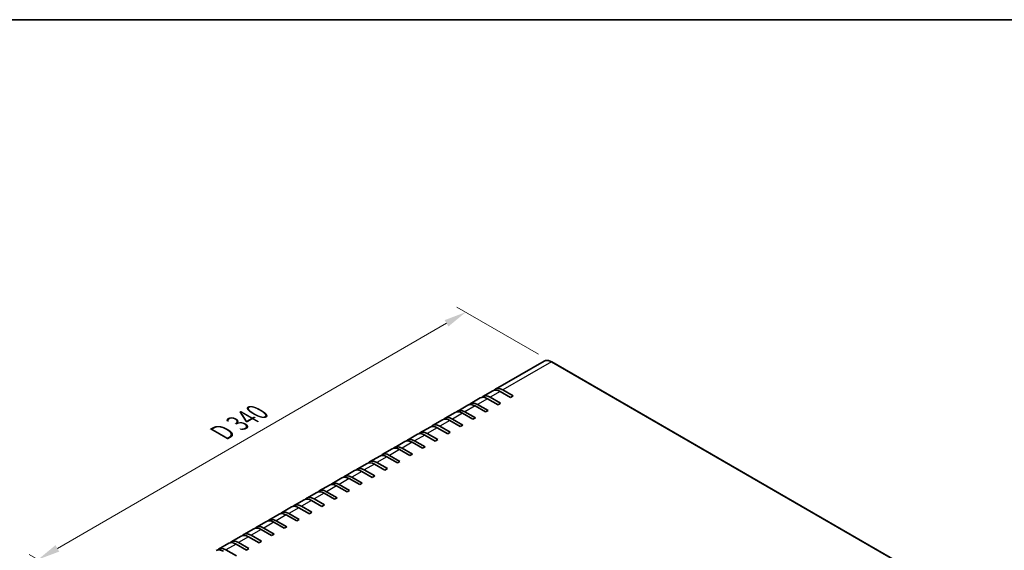
# Model space of a CAD drawing. Units: millimetres. Extents: x 72 to 7140, y 40 to 1445.
# Drawn here: x 357 to 911, y 1147 to 1445 of the extents above; entities that cross this region are included whole.
import ezdxf

# ---------------------------------------------------------------- set-up
doc = ezdxf.new("R2010")
doc.units = ezdxf.units.MM
doc.header["$LTSCALE"] = 5
doc.layers.get('Defpoints').update_dxf_attribs({"lineweight": 25})
for name, color, linetype, lineweight in [('Border (ISO)', 7, 'Continuous', 35), ('Dimension (ISO)', 7, 'Continuous', 18), ('Visible (ISO)', 7, 'Continuous', 35), ('Visible Narrow (ISO)', 7, 'Continuous', 25)]:
    doc.layers.add(name, color=color, linetype=linetype, lineweight=lineweight)
doc.styles.add('Note Text (TK)', font='txt')
doc.dimstyles.new('Default - Method 1b (TK)', dxfattribs={"dimscale": 5, "dimtxt": 2.5, "dimasz": 2.5, "dimexe": 1, "dimexo": 1.5, "dimgap": 1, "dimtad": 1, "dimtoh": 1, "dimrnd": 1e-08, "dimdsep": 46, "dimtxsty": 'Note Text (TK)', "dimcen": 0.09, "dimdle": 5, "dimclrd": 100, "dimclre": 100, "dimclrt": 7, "dimadec": 1, "dimazin": 1, "dimtfac": 1, "dimtmove": 0, "dimatfit": 3, "dimfxl": 1, "dimtolj": 1, "dimlwd": -1, "dimlwe": -1, "dimarcsym": 0})

# ---------------------------------------------------------------- blocks, each defined once
blk = doc.blocks.new('図面枠 tk図枠')
at = {"layer": 'Border (ISO)'}
blk.add_line((14.5, 289), (405.5, 289), dxfattribs=at)
blk = doc.blocks.new('*D5')
at = {"layer": 'Defpoints', "color": 0}
for p in [(607.95, 1280.68), (656.24, 1252.8), (415.88, 1113.86)]:
    blk.add_point(p, dxfattribs=at)
at = {"layer": 'Dimension (ISO)', "color": 100}
for p, q in [((648.74, 1257.13), (602.95, 1283.57)), ((378.42, 1148), (597.13, 1274.43)), ((408.39, 1118.19), (362.6, 1144.63))]:
    blk.add_line(p, q, dxfattribs=at)
for points in [[(596.09, 1276.23), (598.17, 1272.62), (607.95, 1280.68)], [(377.38, 1149.8), (379.46, 1146.19), (367.6, 1141.74)]]:
    blk.add_solid(points, dxfattribs=at)
at = {"layer": 'Dimension (ISO)', "color": 7, "insert": (468.39, 1211.71), "char_height": 12.5, "attachment_point": 4, "rotation": 30.031, "style": 'Note Text (TK)'}
blk.add_mtext('\\A1;{\\Q-29.969;\\W0.817;\\H0.816x; D 340}', dxfattribs=at)

msp = doc.modelspace()

# ---------------------------------------------------------------- linework, layer by layer
at = {"layer": 'Visible (ISO)'}
for p, q in [((651.989, 1253.196), (624.624, 1237.3968)), ((656.239, 1252.8047), (870.9167, 1128.8605)), ((623.2098, 1236.5803), (617.5529, 1233.3143)), ((633.1788, 1232.7857), (627.3098, 1236.1741)), ((628.724, 1236.9906), (634.593, 1233.6022)), ((616.1387, 1232.4978), (610.4819, 1229.2318)), ((614.5819, 1228.8257), (620.4509, 1225.4372)), ((626.1077, 1228.7032), (620.2387, 1232.0916)), ((621.6529, 1232.9081), (627.5219, 1229.5197)), ((627.5219, 1229.5197), (626.1077, 1228.7032)), ((634.593, 1233.6022), (633.1788, 1232.7857)), ((601.9966, 1224.3328), (596.3397, 1221.0668)), ((609.0677, 1228.4153), (603.4108, 1225.1493)), ((611.9656, 1220.5382), (606.0966, 1223.9267)), ((607.5108, 1224.7432), (613.3798, 1221.3547)), ((619.0367, 1224.6207), (613.1677, 1228.0092)), ((620.4509, 1225.4372), (619.0367, 1224.6207)), ((594.9255, 1220.2503), (589.2687, 1216.9844)), ((604.8945, 1216.4557), (599.0255, 1219.8442)), ((600.4397, 1220.6607), (606.3087, 1217.2722)), ((613.3798, 1221.3547), (611.9656, 1220.5382)), ((580.7834, 1212.0854), (575.1265, 1208.8194)), ((587.8545, 1216.1679), (582.1976, 1212.9019)), ((586.2976, 1212.4957), (592.1666, 1209.1073)), ((597.8234, 1212.3733), (591.9545, 1215.7617)), ((593.3687, 1216.5782), (599.2377, 1213.1898)), ((599.2377, 1213.1898), (597.8234, 1212.3733)), ((606.3087, 1217.2722), (604.8945, 1216.4557)), ((573.7123, 1208.0029), (568.0555, 1204.7369)), ((583.6813, 1204.2083), (577.8123, 1207.5968)), ((579.2265, 1208.4132), (585.0955, 1205.0248)), ((590.7524, 1208.2908), (584.8834, 1211.6792)), ((592.1666, 1209.1073), (590.7524, 1208.2908)), ((566.6413, 1203.9204), (560.9844, 1200.6544)), ((576.6102, 1200.1258), (570.7413, 1203.5143)), ((572.1555, 1204.3308), (578.0245, 1200.9423)), ((578.0245, 1200.9423), (576.6102, 1200.1258)), ((585.0955, 1205.0248), (583.6813, 1204.2083)), ((552.4991, 1195.7554), (546.8423, 1192.4895)), ((559.5702, 1199.8379), (553.9133, 1196.5719)), ((562.4681, 1191.9608), (556.5991, 1195.3493)), ((558.0133, 1196.1658), (563.8823, 1192.7773)), ((569.5392, 1196.0433), (563.6702, 1199.4318)), ((565.0844, 1200.2483), (570.9534, 1196.8598)), ((570.9534, 1196.8598), (569.5392, 1196.0433)), ((545.4281, 1191.673), (539.7712, 1188.407)), ((555.397, 1187.8784), (549.5281, 1191.2668)), ((550.9423, 1192.0833), (556.8113, 1188.6949)), ((563.8823, 1192.7773), (562.4681, 1191.9608)), ((538.357, 1187.5905), (532.7001, 1184.3245)), ((548.326, 1183.7959), (542.457, 1187.1843)), ((543.8712, 1188.0008), (549.7402, 1184.6124)), ((549.7402, 1184.6124), (548.326, 1183.7959)), ((556.8113, 1188.6949), (555.397, 1187.8784)), ((524.2149, 1179.4255), (518.558, 1176.1595)), ((531.2859, 1183.508), (525.6291, 1180.242)), ((534.1838, 1175.6309), (528.3149, 1179.0194)), ((529.7291, 1179.8359), (535.5981, 1176.4474)), ((541.2549, 1179.7134), (535.3859, 1183.1019)), ((536.8001, 1183.9184), (542.6691, 1180.5299)), ((542.6691, 1180.5299), (541.2549, 1179.7134)), ((517.1438, 1175.343), (511.4869, 1172.077)), ((527.1128, 1171.5484), (521.2438, 1174.9369)), ((522.658, 1175.7534), (528.527, 1172.3649)), ((535.5981, 1176.4474), (534.1838, 1175.6309)), ((510.0727, 1171.2605), (504.4159, 1167.9946)), ((520.0417, 1167.4659), (514.1727, 1170.8544)), ((515.5869, 1171.6709), (521.4559, 1168.2824)), ((521.4559, 1168.2824), (520.0417, 1167.4659)), ((528.527, 1172.3649), (527.1128, 1171.5484)), ((495.9306, 1163.0956), (490.2737, 1159.8296)), ((503.0016, 1167.1781), (497.3448, 1163.9121)), ((505.8996, 1159.301), (500.0306, 1162.6894)), ((501.4448, 1163.5059), (507.3138, 1160.1175)), ((512.9706, 1163.3835), (507.1016, 1166.7719)), ((508.5159, 1167.5884), (514.3848, 1164.2)), ((514.3848, 1164.2), (512.9706, 1163.3835)), ((488.8595, 1159.0131), (483.2027, 1155.7471)), ((498.8285, 1155.2185), (492.9595, 1158.607)), ((494.3737, 1159.4235), (500.2427, 1156.035)), ((507.3138, 1160.1175), (505.8996, 1159.301)), ((481.7884, 1154.9306), (476.1316, 1151.6646)), ((480.2316, 1151.2585), (486.1006, 1147.87)), ((491.7574, 1151.136), (485.8884, 1154.5245)), ((487.3027, 1155.341), (493.1716, 1151.9525)), ((493.1716, 1151.9525), (491.7574, 1151.136)), ((500.2427, 1156.035), (498.8285, 1155.2185)), ((474.7174, 1150.8481), (469.0605, 1147.5821)), ((473.1605, 1147.176), (479.0295, 1143.7875)), ((484.6864, 1147.0535), (478.8174, 1150.442)), ((486.1006, 1147.87), (484.6864, 1147.0535))]:
    msp.add_line(p, q, dxfattribs=at)
for centre, end_param in [((627.3098, 1229.4789), 6.28318531), ((628.724, 1230.2954), 6.456517), ((613.1677, 1221.3139), 6.28318531), ((614.5819, 1222.1304), 6.456517), ((620.2387, 1225.3964), 6.28318531), ((621.6529, 1226.2129), 6.456517), ((606.0966, 1217.2314), 6.28318531), ((607.5108, 1218.0479), 6.456517), ((593.3687, 1209.8829), 6.456517), ((599.0255, 1213.1489), 6.28318531), ((600.4397, 1213.9654), 6.456517), ((584.8834, 1204.984), 6.28318531), ((586.2976, 1205.8005), 6.456517), ((591.9545, 1209.0664), 6.28318531), ((577.8123, 1200.9015), 6.28318531), ((579.2265, 1201.718), 6.456517), ((565.0844, 1193.553), 6.456517), ((570.7413, 1196.819), 6.28318531), ((572.1555, 1197.6355), 6.456517), ((556.5991, 1188.654), 6.28318531), ((558.0133, 1189.4705), 6.456517), ((563.6702, 1192.7365), 6.28318531), ((549.5281, 1184.5715), 6.28318531), ((550.9423, 1185.388), 6.456517), ((536.8001, 1177.2231), 6.456517), ((542.457, 1180.4891), 6.28318531), ((543.8712, 1181.3056), 6.456517), ((528.3149, 1172.3241), 6.28318531), ((529.7291, 1173.1406), 6.456517), ((535.3859, 1176.4066), 6.28318531), ((521.2438, 1168.2416), 6.28318531), ((522.658, 1169.0581), 6.456517), ((507.1016, 1160.0767), 6.28318531), ((508.5159, 1160.8931), 6.456517), ((514.1727, 1164.1591), 6.28318531), ((515.5869, 1164.9756), 6.456517), ((500.0306, 1155.9942), 6.28318531), ((501.4448, 1156.8107), 6.456517), ((492.9595, 1151.9117), 6.28318531), ((494.3737, 1152.7282), 6.456517), ((478.8174, 1143.7467), 6.28318531), ((480.2316, 1144.5632), 6.456517), ((485.8884, 1147.8292), 6.28318531), ((487.3027, 1148.6457), 6.456517), ((471.7463, 1139.6642), 6.28318531), ((473.1605, 1140.4807), 6.456517)]:
    msp.add_ellipse(centre, major_axis=(-4.1, 7.1014), ratio=0.57735027, start_param=5.49778714, end_param=end_param, dxfattribs=at)
msp.add_open_spline([(651.989, 1253.196), (652.2194, 1253.329), (652.4679, 1253.4305), (652.9914, 1253.5674), (653.2662, 1253.6029), (653.8331, 1253.6091), (654.1252, 1253.5799), (654.7193, 1253.4598), (655.0214, 1253.3689), (655.6291, 1253.1292), (655.9348, 1252.9804), (656.239, 1252.8047)], degree=3, knots=[3.926990817, 3.926990817, 3.926990817, 3.926990817, 4.08407045, 4.08407045, 4.241150082, 4.241150082, 4.398229715, 4.398229715, 4.555309348, 4.555309348, 4.71238898, 4.71238898, 4.71238898, 4.71238898], dxfattribs=at)
at = {"layer": 'Visible Narrow (ISO)'}
for p, q in [((656.089, 1252.7898), (628.724, 1236.9906)), ((656.089, 1252.7898), (870.7667, 1128.8457)), ((627.3098, 1236.1741), (621.6529, 1232.9081)), ((620.2387, 1232.0916), (614.5819, 1228.8257)), ((606.0966, 1223.9267), (600.4397, 1220.6607)), ((613.1677, 1228.0092), (607.5108, 1224.7432)), ((599.0255, 1219.8442), (593.3687, 1216.5782)), ((591.9545, 1215.7617), (586.2976, 1212.4957)), ((577.8123, 1207.5968), (572.1555, 1204.3308)), ((584.8834, 1211.6792), (579.2265, 1208.4132)), ((570.7413, 1203.5143), (565.0844, 1200.2483)), ((556.5991, 1195.3493), (550.9423, 1192.0833)), ((563.6702, 1199.4318), (558.0133, 1196.1658)), ((549.5281, 1191.2668), (543.8712, 1188.0008)), ((542.457, 1187.1843), (536.8001, 1183.9184)), ((528.3149, 1179.0194), (522.658, 1175.7534)), ((535.3859, 1183.1019), (529.7291, 1179.8359)), ((521.2438, 1174.9369), (515.5869, 1171.6709)), ((514.1727, 1170.8544), (508.5159, 1167.5884)), ((500.0306, 1162.6894), (494.3737, 1159.4235)), ((507.1016, 1166.7719), (501.4448, 1163.5059)), ((492.9595, 1158.607), (487.3027, 1155.341)), ((485.8884, 1154.5245), (480.2316, 1151.2585)), ((478.8174, 1150.442), (473.1605, 1147.176))]:
    msp.add_line(p, q, dxfattribs=at)
for centre, major_axis, start_param, end_param in [((656.089, 1246.0946), (-4.1, 7.1014), 5.49778714, 6.28318531), ((656.089, 1252.5449), (0.15, 0.2598), 0, 0.78539816)]:
    msp.add_ellipse(centre, major_axis=major_axis, ratio=0.57735027, start_param=start_param, end_param=end_param, dxfattribs=at)

# ---------------------------------------------------------------- block references
at = {"xscale": 5, "yscale": 5, "zscale": 5}
msp.add_blockref('図面枠 tk図枠', (0, 0), dxfattribs=at)

# ---------------------------------------------------------------- dimensions: what is measured, and where the dimension line sits
at = {"layer": 'Dimension (ISO)', "color": 100}
dim = msp.add_linear_dim(base=(607.9509, 1280.6839), p1=(415.8849, 1113.8629), p2=(656.239, 1252.8047), angle=210.030957, text='{\\Q-29.969;\\W0.817;\\H0.816x; D 340}', dimstyle='Default - Method 1b (TK)', override={"dimtoh": 0, "dimdec": 2, "dimlfac": 1.224363, "dimtp": 0, "dimtm": 0, "dimtdec": 2, "dimtofl": 0, "dimatfit": 1}, dxfattribs=at)
dim.commit()
dim.dimension.update_dxf_attribs({"geometry": '*D5', "text_midpoint": (487.7738, 1211.213), "dimtype": 160})

doc.saveas('drawing.dxf')
